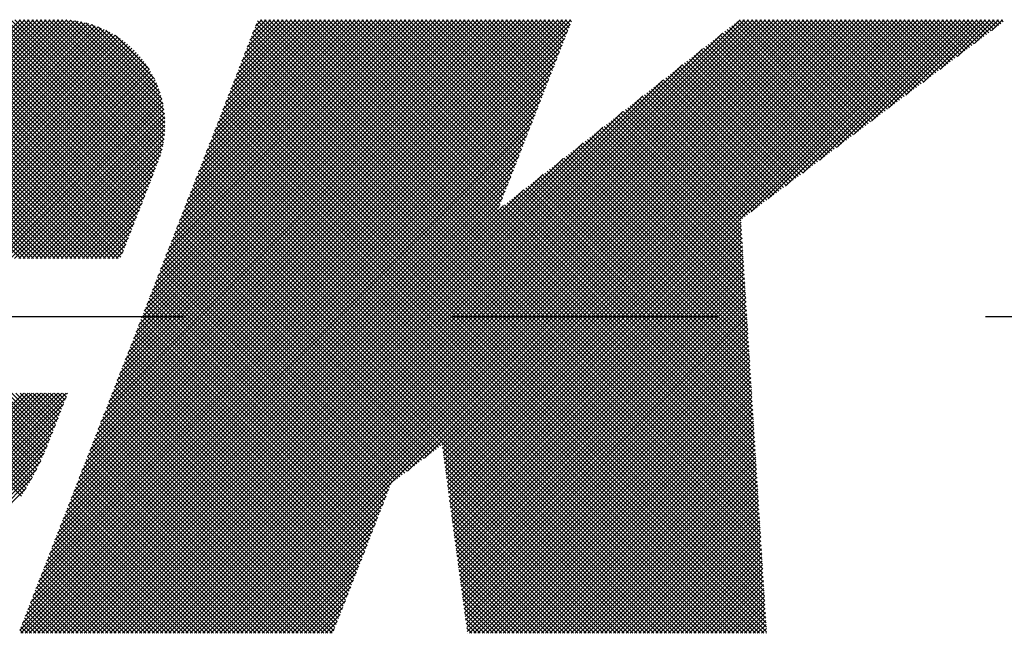
# Model space of a CAD drawing. Extents: x 2 to 107, y 1 to 70.
# Drawn here: x 32 to 34, y 56 to 57 of the extents above; entities that cross this region are included whole.
import ezdxf

# ---------------------------------------------------------------- set-up
doc = ezdxf.new("R2010")
doc.units = 0
doc.header["$LTSCALE"] = 3.2
doc.header["$MEASUREMENT"] = 0
doc.linetypes.add('CENTER2', pattern=[1.125, 0.75, -0.125, 0.125, -0.125])
doc.layers.get('0').update_dxf_attribs({"linetype": 'CONTINUOUS'})
doc.layers.add('001-OBJECT-WHITE', color=7, linetype='CONTINUOUS')

# ---------------------------------------------------------------- blocks, each defined once
blk = doc.blocks.new('*X5')
at = {"color": 0}
for p, q in [((-4.12108, 1.51456), (-4.02136, 1.61428)), ((-4.02126, 1.51456), (-4.12098, 1.61428)), ((-4.11931, 1.51456), (-4.01959, 1.61428)), ((-4.01949, 1.51456), (-4.11921, 1.61428)), ((-4.11754, 1.51456), (-4.01782, 1.61428)), ((-4.01772, 1.51456), (-4.11744, 1.61428)), ((-4.11578, 1.51456), (-4.01605, 1.61428)), ((-4.01595, 1.51456), (-4.11567, 1.61428)), ((-4.11401, 1.51456), (-4.01429, 1.61428)), ((-4.01418, 1.51456), (-4.11391, 1.61428)), ((-4.11224, 1.51456), (-4.01252, 1.61428)), ((-4.01242, 1.51456), (-4.11214, 1.61428)), ((-4.11047, 1.51456), (-4.01075, 1.61428)), ((-4.01065, 1.51456), (-4.11037, 1.61428)), ((-4.1087, 1.51456), (-4.00898, 1.61428)), ((-4.00888, 1.51456), (-4.1086, 1.61428)), ((-4.10694, 1.51456), (-4.00722, 1.61428)), ((-4.00711, 1.51456), (-4.10684, 1.61428)), ((-4.10517, 1.51456), (-4.00545, 1.61428)), ((-4.00535, 1.51456), (-4.10507, 1.61428)), ((-4.1034, 1.51456), (-4.0037, 1.61427)), ((-4.00358, 1.51456), (-4.1033, 1.61428)), ((-4.10163, 1.51456), (-4.00201, 1.61419)), ((-4.00181, 1.51456), (-4.10153, 1.61428)), ((-4.09987, 1.51456), (-4.00037, 1.61405)), ((-4.00004, 1.51456), (-4.09976, 1.61428)), ((-4.0981, 1.51456), (-3.9988, 1.61386)), ((-3.99827, 1.51456), (-4.098, 1.61428)), ((-4.09633, 1.51456), (-3.99727, 1.61362)), ((-3.99651, 1.51456), (-4.09623, 1.61428)), ((-4.09456, 1.51456), (-3.99579, 1.61333)), ((-3.99474, 1.51456), (-4.09446, 1.61428)), ((-4.09279, 1.51456), (-3.99435, 1.613)), ((-3.99297, 1.51456), (-4.09269, 1.61428)), ((-4.09103, 1.51456), (-3.99296, 1.61263)), ((-3.9912, 1.51456), (-4.09093, 1.61428)), ((-4.08926, 1.51456), (-3.9916, 1.61223)), ((-3.98944, 1.51456), (-4.08916, 1.61428)), ((-3.98767, 1.51456), (-4.08739, 1.61428)), ((-3.9859, 1.51456), (-4.08562, 1.61428)), ((-3.98413, 1.51456), (-4.08385, 1.61428)), ((-3.98236, 1.51456), (-4.08209, 1.61428)), ((-3.9806, 1.51456), (-4.08032, 1.61428)), ((-3.97944, 1.51517), (-4.07855, 1.61428)), ((-3.97894, 1.51644), (-4.07678, 1.61428)), ((-3.97844, 1.51771), (-4.07502, 1.61428)), ((-3.97795, 1.51898), (-4.07325, 1.61428)), ((-3.97745, 1.52025), (-4.07148, 1.61428)), ((-3.97695, 1.52153), (-4.06971, 1.61428)), ((-3.97646, 1.5228), (-4.06794, 1.61428)), ((-3.97596, 1.52407), (-4.06618, 1.61428)), ((-3.97547, 1.52534), (-4.06441, 1.61428)), ((-3.97497, 1.52661), (-4.06264, 1.61428)), ((-3.97447, 1.52788), (-4.06087, 1.61428)), ((-3.97398, 1.52916), (-4.05911, 1.61428)), ((-3.97348, 1.53043), (-4.05734, 1.61428)), ((-3.97298, 1.5317), (-4.05557, 1.61428)), ((-3.97249, 1.53297), (-4.0538, 1.61428)), ((-3.97199, 1.53424), (-4.05203, 1.61428)), ((-3.9715, 1.53551), (-4.05027, 1.61428)), ((-3.971, 1.53678), (-4.0485, 1.61428)), ((-3.9705, 1.53806), (-4.04673, 1.61428)), ((-3.97001, 1.53933), (-4.04496, 1.61428)), ((-3.96951, 1.5406), (-4.0432, 1.61428)), ((-3.96901, 1.54187), (-4.04143, 1.61428)), ((-3.96852, 1.54314), (-4.03966, 1.61428)), ((-3.96802, 1.54441), (-4.03789, 1.61428)), ((-3.96753, 1.54569), (-4.03612, 1.61428)), ((-3.96703, 1.54696), (-4.03436, 1.61428)), ((-3.96653, 1.54823), (-4.03259, 1.61428)), ((-3.96604, 1.5495), (-4.03082, 1.61428)), ((-3.96554, 1.55077), (-4.02905, 1.61428)), ((-3.96505, 1.55204), (-4.02729, 1.61428)), ((-3.96455, 1.55331), (-4.02552, 1.61428)), ((-3.96405, 1.55459), (-4.02375, 1.61428)), ((-3.96357, 1.55588), (-4.02198, 1.61428)), ((-3.96313, 1.5572), (-4.02021, 1.61428)), ((-3.96272, 1.55856), (-4.01845, 1.61428)), ((-3.96235, 1.55995), (-4.01668, 1.61428)), ((-3.96202, 1.56139), (-4.01491, 1.61428)), ((-3.96173, 1.56287), (-4.01314, 1.61428)), ((-3.96149, 1.5644), (-4.01138, 1.61428)), ((-3.9613, 1.56597), (-4.00961, 1.61428)), ((-3.96116, 1.5676), (-4.00784, 1.61428)), ((-4.00704, 1.39702), (-3.79179, 1.61227)), ((-3.96108, 1.56929), (-4.00607, 1.61428)), ((-4.00591, 1.39992), (-3.79155, 1.61428)), ((-4.00478, 1.40282), (-3.79332, 1.61428)), ((-3.96107, 1.57105), (-4.0043, 1.61428)), ((-4.00365, 1.40572), (-3.79508, 1.61428)), ((-4.00252, 1.40862), (-3.79685, 1.61428)), ((-3.96113, 1.57288), (-4.00247, 1.61422)), ((-4.00138, 1.41152), (-3.79862, 1.61428)), ((-3.96128, 1.57479), (-4.00056, 1.61407)), ((-4.00025, 1.41442), (-3.80039, 1.61428)), ((-3.99912, 1.41732), (-3.80215, 1.61428)), ((-3.96152, 1.57681), (-3.99854, 1.61382)), ((-3.99799, 1.42022), (-3.80392, 1.61428)), ((-3.99686, 1.42312), (-3.80569, 1.61428)), ((-3.96189, 1.57894), (-3.99641, 1.61346)), ((-3.99573, 1.42601), (-3.80746, 1.61428)), ((-3.9946, 1.42891), (-3.80923, 1.61428)), ((-3.9624, 1.58122), (-3.99413, 1.61295)), ((-3.99346, 1.43181), (-3.81099, 1.61428)), ((-3.99233, 1.43471), (-3.81276, 1.61428)), ((-3.9631, 1.58369), (-3.99166, 1.61225)), ((-3.9912, 1.43761), (-3.81453, 1.61428)), ((-3.99007, 1.44051), (-3.8163, 1.61428)), ((-3.98894, 1.44341), (-3.81806, 1.61428)), ((-3.98781, 1.44631), (-3.81983, 1.61428)), ((-3.98668, 1.44921), (-3.8216, 1.61428)), ((-3.98554, 1.45211), (-3.82337, 1.61428)), ((-3.98441, 1.45501), (-3.82514, 1.61428)), ((-3.98328, 1.4579), (-3.8269, 1.61428)), ((-3.98215, 1.4608), (-3.82867, 1.61428)), ((-3.98102, 1.4637), (-3.83044, 1.61428)), ((-3.97989, 1.4666), (-3.83221, 1.61428)), ((-3.97876, 1.4695), (-3.83397, 1.61428)), ((-3.97763, 1.4724), (-3.83574, 1.61428)), ((-3.97709, 1.35803), (-3.72084, 1.61428)), ((-3.97649, 1.4753), (-3.83751, 1.61428)), ((-3.97536, 1.4782), (-3.83928, 1.61428)), ((-3.97532, 1.35803), (-3.71907, 1.61428)), ((-3.97423, 1.4811), (-3.84105, 1.61428)), ((-3.97355, 1.35803), (-3.7173, 1.61428)), ((-3.9731, 1.484), (-3.84281, 1.61428)), ((-3.97197, 1.4869), (-3.84458, 1.61428)), ((-3.97178, 1.35803), (-3.71553, 1.61428)), ((-3.97084, 1.4898), (-3.84635, 1.61428)), ((-3.97002, 1.35803), (-3.71377, 1.61428)), ((-3.96971, 1.49269), (-3.84812, 1.61428)), ((-3.96857, 1.49559), (-3.84988, 1.61428)), ((-3.96825, 1.35803), (-3.712, 1.61428)), ((-3.96744, 1.49849), (-3.85165, 1.61428)), ((-3.96648, 1.35803), (-3.71023, 1.61428)), ((-3.96631, 1.50139), (-3.85342, 1.61428)), ((-3.96518, 1.50429), (-3.85519, 1.61428)), ((-3.96471, 1.35803), (-3.70846, 1.61428)), ((-3.96405, 1.50719), (-3.85696, 1.61428)), ((-3.96294, 1.35803), (-3.70669, 1.61428)), ((-3.96292, 1.51009), (-3.85872, 1.61428)), ((-3.96179, 1.51299), (-3.86049, 1.61428)), ((-3.96118, 1.35803), (-3.70493, 1.61428)), ((-3.96065, 1.51589), (-3.86226, 1.61428)), ((-3.95952, 1.51879), (-3.86403, 1.61428)), ((-3.95941, 1.35803), (-3.70316, 1.61428)), ((-3.95839, 1.52169), (-3.86579, 1.61428)), ((-3.95764, 1.35803), (-3.70139, 1.61428)), ((-3.95726, 1.52458), (-3.86756, 1.61428)), ((-3.95613, 1.52748), (-3.86933, 1.61428)), ((-3.95587, 1.35803), (-3.69962, 1.61428)), ((-3.955, 1.53038), (-3.8711, 1.61428)), ((-3.95411, 1.35803), (-3.69786, 1.61428)), ((-3.95387, 1.53328), (-3.87286, 1.61428)), ((-3.95273, 1.53618), (-3.87463, 1.61428)), ((-3.95234, 1.35803), (-3.69609, 1.61428)), ((-3.9516, 1.53908), (-3.8764, 1.61428)), ((-3.95057, 1.35803), (-3.69432, 1.61428)), ((-3.95047, 1.54198), (-3.87817, 1.61428)), ((-3.94934, 1.54488), (-3.87994, 1.61428)), ((-3.9488, 1.35803), (-3.69255, 1.61428)), ((-3.94821, 1.54778), (-3.8817, 1.61428)), ((-3.94708, 1.55068), (-3.88347, 1.61428)), ((-3.94703, 1.35803), (-3.69078, 1.61428)), ((-3.94595, 1.55358), (-3.88524, 1.61428)), ((-3.94527, 1.35803), (-3.68902, 1.61428)), ((-3.94482, 1.55648), (-3.88701, 1.61428)), ((-3.94368, 1.55937), (-3.88877, 1.61428)), ((-3.9435, 1.35803), (-3.68725, 1.61428)), ((-3.94255, 1.56227), (-3.89054, 1.61428)), ((-3.94173, 1.35803), (-3.68548, 1.61428)), ((-3.94142, 1.56517), (-3.89231, 1.61428)), ((-3.94029, 1.56807), (-3.89408, 1.61428)), ((-3.93996, 1.35803), (-3.68371, 1.61428)), ((-3.93916, 1.57097), (-3.89585, 1.61428)), ((-3.9382, 1.35803), (-3.68195, 1.61428)), ((-3.93803, 1.57387), (-3.89761, 1.61428)), ((-3.9369, 1.57677), (-3.89938, 1.61428)), ((-3.93643, 1.35803), (-3.68018, 1.61428)), ((-3.93576, 1.57967), (-3.90115, 1.61428)), ((-3.93466, 1.35803), (-3.67841, 1.61428)), ((-3.93463, 1.58257), (-3.90292, 1.61428)), ((-3.9335, 1.58547), (-3.90468, 1.61428)), ((-3.93289, 1.35803), (-3.67664, 1.61428)), ((-3.93237, 1.58837), (-3.90645, 1.61428)), ((-3.93124, 1.59127), (-3.90822, 1.61428)), ((-3.93113, 1.35803), (-3.67488, 1.61428)), ((-3.93011, 1.59416), (-3.90999, 1.61428)), ((-3.92936, 1.35803), (-3.67311, 1.61428)), ((-3.92898, 1.59706), (-3.91176, 1.61428)), ((-3.92784, 1.59996), (-3.91352, 1.61428)), ((-3.92671, 1.60286), (-3.91529, 1.61428)), ((-3.92558, 1.60576), (-3.91706, 1.61428)), ((-3.92445, 1.60866), (-3.91883, 1.61428)), ((-3.92332, 1.61156), (-3.92059, 1.61428)), ((-3.71251, 1.40203), (-3.92296, 1.61249)), ((-3.71262, 1.40392), (-3.92246, 1.61376)), ((-3.71274, 1.40581), (-3.92122, 1.61428)), ((-3.71286, 1.40769), (-3.91945, 1.61428)), ((-3.71298, 1.40958), (-3.91768, 1.61428)), ((-3.7131, 1.41146), (-3.91592, 1.61428)), ((-3.71321, 1.41335), (-3.91415, 1.61428)), ((-3.71333, 1.41523), (-3.91238, 1.61428)), ((-3.71345, 1.41712), (-3.91061, 1.61428)), ((-3.71357, 1.41901), (-3.90885, 1.61428)), ((-3.71368, 1.42089), (-3.90708, 1.61428)), ((-3.7138, 1.42278), (-3.90531, 1.61428)), ((-3.71392, 1.42466), (-3.90354, 1.61428)), ((-3.71404, 1.42655), (-3.90177, 1.61428)), ((-3.8216, 1.53588), (-3.90001, 1.61428)), ((-3.82111, 1.53715), (-3.89824, 1.61428)), ((-3.82061, 1.53842), (-3.89647, 1.61428)), ((-3.82011, 1.53969), (-3.8947, 1.61428)), ((-3.81962, 1.54097), (-3.89294, 1.61428)), ((-3.81912, 1.54224), (-3.89117, 1.61428)), ((-3.81863, 1.54351), (-3.8894, 1.61428)), ((-3.81813, 1.54478), (-3.88763, 1.61428)), ((-3.81763, 1.54605), (-3.88586, 1.61428)), ((-3.81714, 1.54732), (-3.8841, 1.61428)), ((-3.81664, 1.5486), (-3.88233, 1.61428)), ((-3.81614, 1.54987), (-3.88056, 1.61428)), ((-3.81565, 1.55114), (-3.87879, 1.61428)), ((-3.81515, 1.55241), (-3.87703, 1.61428)), ((-3.81466, 1.55368), (-3.87526, 1.61428)), ((-3.81416, 1.55495), (-3.87349, 1.61428)), ((-3.81366, 1.55622), (-3.87172, 1.61428)), ((-3.81317, 1.5575), (-3.86995, 1.61428)), ((-3.81267, 1.55877), (-3.86819, 1.61428)), ((-3.81217, 1.56004), (-3.86642, 1.61428)), ((-3.81168, 1.56131), (-3.86465, 1.61428)), ((-3.81118, 1.56258), (-3.86288, 1.61428)), ((-3.81069, 1.56385), (-3.86112, 1.61428)), ((-3.85983, 1.4258), (-3.67134, 1.61428)), ((-3.81019, 1.56513), (-3.85935, 1.61428)), ((-3.80969, 1.5664), (-3.85758, 1.61428)), ((-3.8092, 1.56767), (-3.85581, 1.61428)), ((-3.8087, 1.56894), (-3.85404, 1.61428)), ((-3.85265, 1.43121), (-3.66957, 1.61428)), ((-3.8082, 1.57021), (-3.85228, 1.61428)), ((-3.80771, 1.57148), (-3.85051, 1.61428)), ((-3.80721, 1.57275), (-3.84874, 1.61428)), ((-3.80672, 1.57403), (-3.84697, 1.61428)), ((-3.84547, 1.43662), (-3.6678, 1.61428)), ((-3.80622, 1.5753), (-3.84521, 1.61428)), ((-3.84512, 1.4352), (-3.66604, 1.61428)), ((-3.84491, 1.43364), (-3.66427, 1.61428)), ((-3.8447, 1.43208), (-3.6625, 1.61428)), ((-3.84449, 1.43052), (-3.66073, 1.61428)), ((-3.84428, 1.42896), (-3.65897, 1.61428)), ((-3.84408, 1.42741), (-3.6572, 1.61428)), ((-3.84387, 1.42585), (-3.65543, 1.61428)), ((-3.84366, 1.42429), (-3.65366, 1.61428)), ((-3.84345, 1.42273), (-3.65189, 1.61428)), ((-3.80572, 1.57657), (-3.84344, 1.61428)), ((-3.84324, 1.42117), (-3.65013, 1.61428)), ((-3.84303, 1.41961), (-3.64836, 1.61428)), ((-3.84282, 1.41806), (-3.64659, 1.61428)), ((-3.84261, 1.4165), (-3.64482, 1.61428)), ((-3.8424, 1.41494), (-3.64306, 1.61428)), ((-3.84219, 1.41338), (-3.64129, 1.61428)), ((-3.84198, 1.41182), (-3.63952, 1.61428)), ((-3.84177, 1.41026), (-3.63775, 1.61428)), ((-3.80523, 1.57784), (-3.84167, 1.61428)), ((-3.80473, 1.57911), (-3.8399, 1.61428)), ((-3.80424, 1.58038), (-3.83813, 1.61428)), ((-3.80374, 1.58166), (-3.83637, 1.61428)), ((-3.80324, 1.58293), (-3.8346, 1.61428)), ((-3.80275, 1.5842), (-3.83283, 1.61428)), ((-3.80225, 1.58547), (-3.83106, 1.61428)), ((-3.80175, 1.58674), (-3.8293, 1.61428)), ((-3.80126, 1.58801), (-3.82753, 1.61428)), ((-3.80076, 1.58929), (-3.82576, 1.61428)), ((-3.80027, 1.59056), (-3.82399, 1.61428)), ((-3.79977, 1.59183), (-3.82222, 1.61428)), ((-3.79927, 1.5931), (-3.82046, 1.61428)), ((-3.79878, 1.59437), (-3.81869, 1.61428)), ((-3.79828, 1.59564), (-3.81692, 1.61428)), ((-3.79778, 1.59691), (-3.81515, 1.61428)), ((-3.79729, 1.59819), (-3.81339, 1.61428)), ((-3.79679, 1.59946), (-3.81162, 1.61428)), ((-3.7963, 1.60073), (-3.80985, 1.61428)), ((-3.7958, 1.602), (-3.80808, 1.61428)), ((-3.7953, 1.60327), (-3.80631, 1.61428)), ((-3.79481, 1.60454), (-3.80455, 1.61428)), ((-3.79431, 1.60582), (-3.80278, 1.61428)), ((-3.79381, 1.60709), (-3.80101, 1.61428)), ((-3.79332, 1.60836), (-3.79924, 1.61428)), ((-3.79282, 1.60963), (-3.79748, 1.61428)), ((-3.79233, 1.6109), (-3.79571, 1.61428)), ((-3.79183, 1.61217), (-3.79394, 1.61428)), ((-3.79133, 1.61344), (-3.79217, 1.61428)), ((-3.67547, 1.56475), (-3.72327, 1.61256)), ((-3.67446, 1.56551), (-3.72228, 1.61333)), ((-3.67345, 1.56627), (-3.72129, 1.61411)), ((-3.67244, 1.56703), (-3.71969, 1.61428)), ((-3.67144, 1.56779), (-3.71793, 1.61428)), ((-3.71626, 1.53401), (-3.63598, 1.61428)), ((-3.67043, 1.56855), (-3.71616, 1.61428)), ((-3.66942, 1.56931), (-3.71439, 1.61428)), ((-3.66841, 1.57007), (-3.71262, 1.61428)), ((-3.6674, 1.57083), (-3.71086, 1.61428)), ((-3.6664, 1.57159), (-3.70909, 1.61428)), ((-3.70908, 1.53942), (-3.63422, 1.61428)), ((-3.66539, 1.57235), (-3.70732, 1.61428)), ((-3.66438, 1.57311), (-3.70555, 1.61428)), ((-3.66337, 1.57387), (-3.70378, 1.61428)), ((-3.66236, 1.57463), (-3.70202, 1.61428)), ((-3.7019, 1.54483), (-3.63245, 1.61428)), ((-3.66136, 1.57539), (-3.70025, 1.61428)), ((-3.66035, 1.57615), (-3.69848, 1.61428)), ((-3.65934, 1.57691), (-3.69671, 1.61428)), ((-3.65833, 1.57767), (-3.69495, 1.61428)), ((-3.69472, 1.55024), (-3.63068, 1.61428)), ((-3.65732, 1.57843), (-3.69318, 1.61428)), ((-3.65632, 1.57919), (-3.69141, 1.61428)), ((-3.65531, 1.57995), (-3.68964, 1.61428)), ((-3.6543, 1.58071), (-3.68787, 1.61428)), ((-3.68755, 1.55565), (-3.62891, 1.61428)), ((-3.65329, 1.58147), (-3.68611, 1.61428)), ((-3.65228, 1.58223), (-3.68434, 1.61428)), ((-3.65128, 1.58299), (-3.68257, 1.61428)), ((-3.65027, 1.58375), (-3.6808, 1.61428)), ((-3.68037, 1.56106), (-3.62715, 1.61428)), ((-3.64926, 1.58451), (-3.67904, 1.61428)), ((-3.64825, 1.58527), (-3.67727, 1.61428)), ((-3.64724, 1.58603), (-3.6755, 1.61428)), ((-3.64624, 1.58679), (-3.67373, 1.61428)), ((-3.67319, 1.56647), (-3.62538, 1.61428)), ((-3.64523, 1.58755), (-3.67196, 1.61428)), ((-3.64422, 1.58831), (-3.6702, 1.61428)), ((-3.64321, 1.58907), (-3.66843, 1.61428)), ((-3.6422, 1.58983), (-3.66666, 1.61428)), ((-3.66601, 1.57188), (-3.62361, 1.61428)), ((-3.6412, 1.59059), (-3.66489, 1.61428)), ((-3.64019, 1.59135), (-3.66313, 1.61428)), ((-3.63918, 1.59211), (-3.66136, 1.61428)), ((-3.63817, 1.59287), (-3.65959, 1.61428)), ((-3.65883, 1.57729), (-3.62184, 1.61428)), ((-3.63716, 1.59363), (-3.65782, 1.61428)), ((-3.63616, 1.59439), (-3.65605, 1.61428)), ((-3.63515, 1.59514), (-3.65429, 1.61428)), ((-3.63414, 1.5959), (-3.65252, 1.61428)), ((-3.65165, 1.5827), (-3.62007, 1.61428)), ((-3.63313, 1.59666), (-3.65075, 1.61428)), ((-3.63212, 1.59742), (-3.64898, 1.61428)), ((-3.63112, 1.59818), (-3.64722, 1.61428)), ((-3.63011, 1.59894), (-3.64545, 1.61428)), ((-3.64448, 1.58811), (-3.61831, 1.61428)), ((-3.6291, 1.5997), (-3.64368, 1.61428)), ((-3.62809, 1.60046), (-3.64191, 1.61428)), ((-3.62708, 1.60122), (-3.64014, 1.61428)), ((-3.62608, 1.60198), (-3.63838, 1.61428)), ((-3.6373, 1.59352), (-3.61654, 1.61428)), ((-3.62507, 1.60274), (-3.63661, 1.61428)), ((-3.62406, 1.6035), (-3.63484, 1.61428)), ((-3.62305, 1.60426), (-3.63307, 1.61428)), ((-3.62204, 1.60502), (-3.63131, 1.61428)), ((-3.63012, 1.59893), (-3.61477, 1.61428)), ((-3.62104, 1.60578), (-3.62954, 1.61428)), ((-3.62003, 1.60654), (-3.62777, 1.61428)), ((-3.61902, 1.6073), (-3.626, 1.61428)), ((-3.61801, 1.60806), (-3.62423, 1.61428)), ((-3.62294, 1.60435), (-3.613, 1.61428)), ((-3.617, 1.60882), (-3.62247, 1.61428)), ((-3.616, 1.60958), (-3.6207, 1.61428)), ((-3.61499, 1.61034), (-3.61893, 1.61428)), ((-3.61398, 1.6111), (-3.61716, 1.61428)), ((-3.61576, 1.60976), (-3.61124, 1.61428)), ((-3.61297, 1.61186), (-3.6154, 1.61428)), ((-3.61196, 1.61262), (-3.61363, 1.61428)), ((-3.61096, 1.61338), (-3.61186, 1.61428)), ((-4.08749, 1.51456), (-3.99027, 1.61178)), ((-4.08572, 1.51456), (-3.98898, 1.6113)), ((-4.08396, 1.51456), (-3.98773, 1.61079)), ((-4.08219, 1.51456), (-3.9865, 1.61025)), ((-4.08042, 1.51456), (-3.98531, 1.60967)), ((-4.07865, 1.51456), (-3.98414, 1.60907)), ((-4.07688, 1.51456), (-3.98301, 1.60844)), ((-4.00817, 1.39412), (-3.79292, 1.60937)), ((-3.96407, 1.58642), (-3.98893, 1.61128)), ((-3.96544, 1.58956), (-3.98579, 1.60991)), ((-3.97885, 1.35803), (-3.72827, 1.60862)), ((-3.71215, 1.39638), (-3.92445, 1.60867)), ((-3.71227, 1.39826), (-3.92395, 1.60994)), ((-3.71239, 1.40015), (-3.92345, 1.61121)), ((-3.68051, 1.56096), (-3.72821, 1.60866)), ((-3.6795, 1.56172), (-3.72723, 1.60944)), ((-3.67849, 1.56247), (-3.72624, 1.61022)), ((-3.67748, 1.56323), (-3.72525, 1.611)), ((-3.67648, 1.56399), (-3.72426, 1.61178)), ((-4.07512, 1.51456), (-3.9819, 1.60778)), ((-4.07335, 1.51456), (-3.98082, 1.60709)), ((-4.07158, 1.51456), (-3.97977, 1.60638)), ((-4.06981, 1.51456), (-3.97874, 1.60564)), ((-4.06805, 1.51456), (-3.97774, 1.60487)), ((-4.06628, 1.51456), (-3.97676, 1.60408)), ((-4.0093, 1.39122), (-3.79405, 1.60647)), ((-3.96758, 1.59347), (-3.98188, 1.60777)), ((-3.7118, 1.39072), (-3.92593, 1.60486)), ((-3.71192, 1.39261), (-3.92544, 1.60613)), ((-3.71203, 1.39449), (-3.92494, 1.6074)), ((-3.68656, 1.5564), (-3.73415, 1.60399)), ((-3.68555, 1.55716), (-3.73316, 1.60477)), ((-3.68454, 1.55792), (-3.73217, 1.60555)), ((-3.68353, 1.55868), (-3.73118, 1.60633)), ((-3.68252, 1.55944), (-3.73019, 1.6071)), ((-3.68152, 1.5602), (-3.7292, 1.60788)), ((-4.06451, 1.51456), (-3.97581, 1.60326)), ((-4.06274, 1.51456), (-3.97489, 1.60242)), ((-4.06097, 1.51456), (-3.97399, 1.60155)), ((-4.05921, 1.51456), (-3.97311, 1.60065)), ((-4.05744, 1.51456), (-3.97227, 1.59974)), ((-4.01157, 1.38543), (-3.79632, 1.60068)), ((-4.01043, 1.38833), (-3.79518, 1.60358)), ((-3.98062, 1.35803), (-3.73658, 1.60207)), ((-3.71133, 1.38318), (-3.92792, 1.59977)), ((-3.71145, 1.38506), (-3.92742, 1.60104)), ((-3.71156, 1.38695), (-3.92693, 1.60231)), ((-3.71168, 1.38884), (-3.92643, 1.60359)), ((-3.6916, 1.5526), (-3.73909, 1.6001)), ((-3.69059, 1.55336), (-3.73811, 1.60087)), ((-3.68958, 1.55412), (-3.73712, 1.60165)), ((-3.68857, 1.55488), (-3.73613, 1.60243)), ((-3.68756, 1.55564), (-3.73514, 1.60321)), ((-4.05567, 1.51456), (-3.97144, 1.59879)), ((-4.0539, 1.51456), (-3.97064, 1.59782)), ((-4.05214, 1.51456), (-3.96987, 1.59683)), ((-4.05037, 1.51456), (-3.96913, 1.5958)), ((-4.0127, 1.38253), (-3.79745, 1.59778)), ((-3.71097, 1.37752), (-3.92941, 1.59596)), ((-3.71109, 1.37941), (-3.92891, 1.59723)), ((-3.71121, 1.38129), (-3.92842, 1.5985)), ((-3.69664, 1.5488), (-3.74404, 1.5962)), ((-3.69563, 1.54956), (-3.74305, 1.59698)), ((-3.69462, 1.55032), (-3.74206, 1.59776)), ((-3.69361, 1.55108), (-3.74107, 1.59854)), ((-3.6926, 1.55184), (-3.74008, 1.59932)), ((-4.0486, 1.51456), (-3.96841, 1.59476)), ((-4.04683, 1.51456), (-3.96771, 1.59368)), ((-4.04506, 1.51456), (-3.96705, 1.59258)), ((-4.0433, 1.51456), (-3.96641, 1.59145)), ((-4.01496, 1.37673), (-3.79971, 1.59198)), ((-4.01383, 1.37963), (-3.79858, 1.59488)), ((-3.98239, 1.35803), (-3.74489, 1.59553)), ((-3.71062, 1.37186), (-3.9309, 1.59214)), ((-3.71074, 1.37375), (-3.9304, 1.59341)), ((-3.71086, 1.37564), (-3.9299, 1.59468)), ((-3.70268, 1.54424), (-3.74997, 1.59153)), ((-3.70168, 1.545), (-3.74898, 1.59231)), ((-3.70067, 1.54576), (-3.748, 1.59309)), ((-3.69966, 1.54652), (-3.74701, 1.59387)), ((-3.69865, 1.54728), (-3.74602, 1.59465)), ((-3.69764, 1.54804), (-3.74503, 1.59542)), ((-4.04153, 1.51456), (-3.9658, 1.59029)), ((-4.03976, 1.51456), (-3.96522, 1.5891)), ((-4.03799, 1.51456), (-3.96467, 1.58789)), ((-4.01609, 1.37383), (-3.80084, 1.58908)), ((-3.98416, 1.35803), (-3.7532, 1.58899)), ((-3.71027, 1.36621), (-3.93239, 1.58833)), ((-3.71038, 1.36809), (-3.93189, 1.5896)), ((-3.7105, 1.36998), (-3.93139, 1.59087)), ((-3.70772, 1.54044), (-3.75492, 1.58764)), ((-3.70672, 1.5412), (-3.75393, 1.58842)), ((-3.70571, 1.54196), (-3.75294, 1.58919)), ((-3.7047, 1.54272), (-3.75195, 1.58997)), ((-3.70369, 1.54348), (-3.75096, 1.59075)), ((-4.03623, 1.51456), (-3.96415, 1.58664)), ((-4.03446, 1.51456), (-3.96367, 1.58535)), ((-4.03269, 1.51456), (-3.96322, 1.58404)), ((-4.01835, 1.36803), (-3.8031, 1.58328)), ((-4.01722, 1.37093), (-3.80197, 1.58618)), ((-3.7098, 1.35867), (-3.93437, 1.58324)), ((-3.70991, 1.36055), (-3.93387, 1.58451)), ((-3.71003, 1.36244), (-3.93338, 1.58578)), ((-3.71015, 1.36432), (-3.93288, 1.58706)), ((-3.71276, 1.53664), (-3.75986, 1.58374)), ((-3.71176, 1.5374), (-3.75888, 1.58452)), ((-3.71075, 1.53816), (-3.75789, 1.5853)), ((-3.70974, 1.53892), (-3.7569, 1.58608)), ((-3.70873, 1.53968), (-3.75591, 1.58686)), ((-4.03092, 1.51456), (-3.9628, 1.58269)), ((-4.02915, 1.51456), (-3.96242, 1.5813)), ((-4.02739, 1.51456), (-3.96208, 1.57987)), ((-4.01949, 1.36513), (-3.80424, 1.58038)), ((-3.98593, 1.35803), (-3.76152, 1.58244)), ((-3.71447, 1.35803), (-3.93586, 1.57943)), ((-3.7127, 1.35803), (-3.93536, 1.5807)), ((-3.71093, 1.35803), (-3.93487, 1.58197)), ((-3.7178, 1.53284), (-3.76481, 1.57985)), ((-3.7168, 1.5336), (-3.76382, 1.58063)), ((-3.71579, 1.53436), (-3.76283, 1.58141)), ((-3.71478, 1.53512), (-3.76184, 1.58219)), ((-3.71377, 1.53588), (-3.76085, 1.58296)), ((-4.02562, 1.51456), (-3.96179, 1.5784)), ((-4.02385, 1.51456), (-3.96154, 1.57688)), ((-4.02208, 1.51456), (-3.96133, 1.57531)), ((-4.02062, 1.36223), (-3.80537, 1.57748)), ((-3.98769, 1.35803), (-3.76983, 1.5759)), ((-3.71977, 1.35803), (-3.93735, 1.57561)), ((-3.718, 1.35803), (-3.93685, 1.57688)), ((-3.71623, 1.35803), (-3.93636, 1.57815)), ((-3.72017, 1.5246), (-3.77074, 1.57518)), ((-3.72028, 1.52649), (-3.76976, 1.57596)), ((-3.7204, 1.52837), (-3.76877, 1.57674)), ((-3.72052, 1.53026), (-3.76778, 1.57751)), ((-3.71982, 1.53132), (-3.76679, 1.57829)), ((-3.71881, 1.53208), (-3.7658, 1.57907)), ((-4.02175, 1.35933), (-3.8065, 1.57458)), ((-4.02128, 1.35803), (-3.80763, 1.57168)), ((-4.02032, 1.51456), (-3.96118, 1.57369)), ((-4.01855, 1.51456), (-3.96109, 1.57202)), ((-3.72507, 1.35803), (-3.93884, 1.5718)), ((-3.72331, 1.35803), (-3.93834, 1.57307)), ((-3.72154, 1.35803), (-3.93784, 1.57434)), ((-3.71958, 1.51517), (-3.77569, 1.57128)), ((-3.71969, 1.51706), (-3.7747, 1.57206)), ((-3.71981, 1.51894), (-3.77371, 1.57284)), ((-3.71993, 1.52083), (-3.77272, 1.57362)), ((-3.72005, 1.52271), (-3.77173, 1.5744)), ((-4.01951, 1.35803), (-3.80876, 1.56879)), ((-4.01678, 1.51456), (-3.96107, 1.57028)), ((-4.01501, 1.51456), (-3.96111, 1.56846)), ((-3.98946, 1.35803), (-3.77814, 1.56936)), ((-3.73038, 1.35803), (-3.94033, 1.56798)), ((-3.72861, 1.35803), (-3.93983, 1.56925)), ((-3.72684, 1.35803), (-3.93933, 1.57052)), ((-3.71899, 1.50574), (-3.78064, 1.56739)), ((-3.71911, 1.50763), (-3.77965, 1.56817)), ((-3.71922, 1.50951), (-3.77866, 1.56895)), ((-3.71934, 1.5114), (-3.77767, 1.56973)), ((-3.71946, 1.51329), (-3.77668, 1.57051)), ((-4.01775, 1.35803), (-3.80989, 1.56589)), ((-4.01598, 1.35803), (-3.81102, 1.56299)), ((-4.01325, 1.51456), (-3.96124, 1.56657)), ((-4.01148, 1.51456), (-3.96147, 1.56457)), ((-3.99123, 1.35803), (-3.78645, 1.56281)), ((-3.73745, 1.35803), (-3.94231, 1.5629)), ((-3.73568, 1.35803), (-3.94181, 1.56417)), ((-3.73391, 1.35803), (-3.94132, 1.56544)), ((-3.73214, 1.35803), (-3.94082, 1.56671)), ((-3.71828, 1.49443), (-3.78657, 1.56272)), ((-3.7184, 1.49632), (-3.78558, 1.5635)), ((-3.71852, 1.4982), (-3.78459, 1.56428)), ((-3.71863, 1.50009), (-3.7836, 1.56505)), ((-3.71875, 1.50197), (-3.78261, 1.56583)), ((-3.71887, 1.50386), (-3.78162, 1.56661)), ((-4.01421, 1.35803), (-3.81216, 1.56009)), ((-4.00971, 1.51456), (-3.96181, 1.56247)), ((-4.00794, 1.51456), (-3.96229, 1.56022)), ((-3.74275, 1.35803), (-3.9438, 1.55908)), ((-3.74098, 1.35803), (-3.9433, 1.56035)), ((-3.73922, 1.35803), (-3.94281, 1.56162)), ((-3.71769, 1.485), (-3.79151, 1.55883)), ((-3.71781, 1.48689), (-3.79053, 1.5596)), ((-3.71793, 1.48877), (-3.78954, 1.56038)), ((-3.71804, 1.49066), (-3.78855, 1.56116)), ((-3.71816, 1.49254), (-3.78756, 1.56194)), ((-4.01244, 1.35803), (-3.81329, 1.55719)), ((-4.00617, 1.51456), (-3.96295, 1.55779)), ((-4.00441, 1.51456), (-3.96385, 1.55512)), ((-3.993, 1.35803), (-3.79476, 1.55627)), ((-3.74805, 1.35803), (-3.94529, 1.55527)), ((-3.74629, 1.35803), (-3.94479, 1.55654)), ((-3.74452, 1.35803), (-3.94429, 1.55781)), ((-3.7171, 1.47557), (-3.79646, 1.55493)), ((-3.71722, 1.47746), (-3.79547, 1.55571)), ((-3.71734, 1.47934), (-3.79448, 1.55649)), ((-3.71746, 1.48123), (-3.79349, 1.55727)), ((-3.71757, 1.48312), (-3.7925, 1.55805)), ((-4.01067, 1.35803), (-3.81442, 1.55429)), ((-4.00891, 1.35803), (-3.81555, 1.55139)), ((-4.00264, 1.51456), (-3.96497, 1.55223)), ((-3.75336, 1.35803), (-3.94678, 1.55145)), ((-3.75159, 1.35803), (-3.94628, 1.55272)), ((-3.74982, 1.35803), (-3.94578, 1.55399)), ((-3.71651, 1.46615), (-3.80141, 1.55104)), ((-3.71663, 1.46803), (-3.80042, 1.55182)), ((-3.71675, 1.46992), (-3.79943, 1.5526)), ((-3.71687, 1.4718), (-3.79844, 1.55337)), ((-3.71698, 1.47369), (-3.79745, 1.55415)), ((-4.00714, 1.35803), (-3.81668, 1.54849)), ((-4.00087, 1.51456), (-3.9661, 1.54933)), ((-3.9991, 1.51456), (-3.96724, 1.54643)), ((-3.99476, 1.35803), (-3.80307, 1.54972)), ((-3.76043, 1.35803), (-3.94876, 1.54637)), ((-3.75866, 1.35803), (-3.94826, 1.54764)), ((-3.75689, 1.35803), (-3.94777, 1.54891)), ((-3.75513, 1.35803), (-3.94727, 1.55018)), ((-3.71581, 1.45483), (-3.80734, 1.54637)), ((-3.71592, 1.45672), (-3.80635, 1.54714)), ((-3.71604, 1.4586), (-3.80536, 1.54792)), ((-3.71616, 1.46049), (-3.80437, 1.5487)), ((-3.71628, 1.46237), (-3.80338, 1.54948)), ((-3.7164, 1.46426), (-3.80239, 1.55026)), ((-4.00537, 1.35803), (-3.81781, 1.54559)), ((-4.0036, 1.35803), (-3.81894, 1.54269)), ((-3.99734, 1.51456), (-3.96837, 1.54353)), ((-3.99653, 1.35803), (-3.81138, 1.54318)), ((-3.76573, 1.35803), (-3.95025, 1.54255)), ((-3.76396, 1.35803), (-3.94975, 1.54382)), ((-3.7622, 1.35803), (-3.94926, 1.54509)), ((-3.71522, 1.4454), (-3.81229, 1.54247)), ((-3.71533, 1.44729), (-3.8113, 1.54325)), ((-3.71545, 1.44918), (-3.81031, 1.54403)), ((-3.71557, 1.45106), (-3.80932, 1.54481)), ((-3.71569, 1.45295), (-3.80833, 1.54559)), ((-4.00184, 1.35803), (-3.82008, 1.53979)), ((-3.99557, 1.51456), (-3.9695, 1.54063)), ((-3.84784, 1.43483), (-3.95174, 1.53874)), ((-3.84683, 1.43559), (-3.95124, 1.54001)), ((-3.84582, 1.43635), (-3.95075, 1.54128)), ((-3.71463, 1.43598), (-3.81723, 1.53858)), ((-3.71475, 1.43786), (-3.81624, 1.53936)), ((-3.71486, 1.43975), (-3.81525, 1.54014)), ((-3.71498, 1.44163), (-3.81426, 1.54092)), ((-3.7151, 1.44352), (-3.81327, 1.54169)), ((-4.00007, 1.35803), (-3.82121, 1.5369)), ((-3.9983, 1.35803), (-3.8197, 1.53664)), ((-3.9938, 1.51456), (-3.97063, 1.53773)), ((-3.99203, 1.51456), (-3.97176, 1.53483)), ((-3.85086, 1.43255), (-3.95323, 1.53492)), ((-3.84985, 1.43331), (-3.95273, 1.53619)), ((-3.84884, 1.43407), (-3.95223, 1.53746)), ((-3.71416, 1.42843), (-3.82119, 1.53546)), ((-3.71427, 1.43032), (-3.8202, 1.53624)), ((-3.71439, 1.4322), (-3.81921, 1.53702)), ((-3.71451, 1.43409), (-3.81822, 1.5378)), ((-3.99026, 1.51456), (-3.97289, 1.53193)), ((-3.85489, 1.42952), (-3.95521, 1.52984)), ((-3.85388, 1.43028), (-3.95472, 1.53111)), ((-3.85288, 1.43104), (-3.95422, 1.53238)), ((-3.85187, 1.4318), (-3.95372, 1.53365)), ((-3.84156, 1.4087), (-3.72049, 1.52978)), ((-3.9885, 1.51456), (-3.97402, 1.52903)), ((-3.98673, 1.51456), (-3.97516, 1.52614)), ((-3.85792, 1.42724), (-3.9567, 1.52602)), ((-3.85691, 1.428), (-3.9562, 1.52729)), ((-3.8559, 1.42876), (-3.95571, 1.52856)), ((-3.84135, 1.40715), (-3.72039, 1.52811)), ((-3.84114, 1.40559), (-3.72028, 1.52645)), ((-3.98496, 1.51456), (-3.97629, 1.52324)), ((-3.86094, 1.42496), (-3.95819, 1.52221)), ((-3.85993, 1.42572), (-3.95769, 1.52348)), ((-3.85892, 1.42648), (-3.9572, 1.52475)), ((-3.84094, 1.40403), (-3.72018, 1.52479)), ((-3.84073, 1.40247), (-3.72007, 1.52312)), ((-3.98319, 1.51456), (-3.97742, 1.52034)), ((-3.98143, 1.51456), (-3.97855, 1.51744)), ((-3.86396, 1.42268), (-3.95968, 1.51839)), ((-3.86296, 1.42344), (-3.95918, 1.51966)), ((-3.86195, 1.4242), (-3.95869, 1.52093)), ((-3.84052, 1.40091), (-3.71997, 1.52146)), ((-3.84031, 1.39935), (-3.71987, 1.5198)), ((-3.8401, 1.3978), (-3.71976, 1.51813)), ((-3.86676, 1.42017), (-3.96117, 1.51458)), ((-3.86598, 1.42116), (-3.96067, 1.51585)), ((-3.86497, 1.42192), (-3.96017, 1.51712)), ((-3.83989, 1.39624), (-3.71966, 1.51647)), ((-3.83968, 1.39468), (-3.71955, 1.5148)), ((-3.86874, 1.41508), (-3.96315, 1.50949)), ((-3.86825, 1.41635), (-3.96265, 1.51076)), ((-3.86775, 1.41763), (-3.96216, 1.51203)), ((-3.86725, 1.4189), (-3.96166, 1.51331)), ((-3.83947, 1.39312), (-3.71945, 1.51314)), ((-3.83926, 1.39156), (-3.71935, 1.51148)), ((-3.83905, 1.39), (-3.71924, 1.50981)), ((-3.87023, 1.41127), (-3.96464, 1.50568)), ((-3.86974, 1.41254), (-3.96414, 1.50695)), ((-3.86924, 1.41381), (-3.96365, 1.50822)), ((-3.83884, 1.38845), (-3.71914, 1.50815)), ((-3.83863, 1.38689), (-3.71903, 1.50649)), ((-3.87172, 1.40745), (-3.96613, 1.50186)), ((-3.87122, 1.40872), (-3.96563, 1.50313)), ((-3.87073, 1.41), (-3.96514, 1.5044)), ((-3.83842, 1.38533), (-3.71893, 1.50482)), ((-3.83821, 1.38377), (-3.71883, 1.50316)), ((-3.838, 1.38221), (-3.71872, 1.50149)), ((-3.87321, 1.40364), (-3.96762, 1.49805)), ((-3.87271, 1.40491), (-3.96712, 1.49932)), ((-3.87222, 1.40618), (-3.96662, 1.50059)), ((-3.83779, 1.38065), (-3.71862, 1.49983)), ((-3.83759, 1.37909), (-3.71851, 1.49817)), ((-3.87519, 1.39855), (-3.9696, 1.49296)), ((-3.8747, 1.39982), (-3.96911, 1.49423)), ((-3.8742, 1.4011), (-3.96861, 1.4955)), ((-3.87371, 1.40237), (-3.96811, 1.49677)), ((-3.83738, 1.37754), (-3.71841, 1.4965)), ((-3.83717, 1.37598), (-3.71831, 1.49484)), ((-3.83696, 1.37442), (-3.7182, 1.49317)), ((-3.87668, 1.39474), (-3.97109, 1.48915)), ((-3.87619, 1.39601), (-3.97059, 1.49042)), ((-3.87569, 1.39728), (-3.9701, 1.49169)), ((-3.83675, 1.37286), (-3.7181, 1.49151)), ((-3.83654, 1.3713), (-3.71799, 1.48985)), ((-3.87817, 1.39092), (-3.97258, 1.48533)), ((-3.87767, 1.39219), (-3.97208, 1.4866)), ((-3.87718, 1.39347), (-3.97159, 1.48787)), ((-3.83633, 1.36974), (-3.71789, 1.48818)), ((-3.83612, 1.36819), (-3.71779, 1.48652)), ((-3.83591, 1.36663), (-3.71768, 1.48486)), ((-3.87966, 1.38711), (-3.97407, 1.48152)), ((-3.87916, 1.38838), (-3.97357, 1.48279)), ((-3.87867, 1.38965), (-3.97308, 1.48406)), ((-3.8357, 1.36507), (-3.71758, 1.48319)), ((-3.83549, 1.36351), (-3.71747, 1.48153)), ((-3.88164, 1.38202), (-3.97605, 1.47643)), ((-3.88115, 1.38329), (-3.97556, 1.4777)), ((-3.88065, 1.38457), (-3.97506, 1.47897)), ((-3.88016, 1.38584), (-3.97456, 1.48024)), ((-3.83528, 1.36195), (-3.71737, 1.47986)), ((-3.83507, 1.36039), (-3.71727, 1.4782)), ((-3.83486, 1.35884), (-3.71716, 1.47654)), ((-3.88313, 1.37821), (-3.97754, 1.47262)), ((-3.88264, 1.37948), (-3.97704, 1.47389)), ((-3.88214, 1.38075), (-3.97655, 1.47516)), ((-3.8339, 1.35803), (-3.71706, 1.47487)), ((-3.83213, 1.35803), (-3.71695, 1.47321)), ((-3.88462, 1.37439), (-3.97903, 1.4688)), ((-3.88413, 1.37566), (-3.97853, 1.47007)), ((-3.88363, 1.37694), (-3.97804, 1.47134)), ((-3.83036, 1.35803), (-3.71685, 1.47155)), ((-3.82859, 1.35803), (-3.71675, 1.46988)), ((-3.82683, 1.35803), (-3.71664, 1.46822)), ((-3.88611, 1.37058), (-3.98052, 1.46499)), ((-3.88561, 1.37185), (-3.98002, 1.46626)), ((-3.88512, 1.37312), (-3.97953, 1.46753)), ((-3.82506, 1.35803), (-3.71654, 1.46655)), ((-3.82329, 1.35803), (-3.71643, 1.46489)), ((-3.8881, 1.36549), (-3.9825, 1.4599)), ((-3.8876, 1.36676), (-3.98201, 1.46117)), ((-3.8871, 1.36804), (-3.98151, 1.46244)), ((-3.88661, 1.36931), (-3.98101, 1.46371)), ((-3.82152, 1.35803), (-3.71633, 1.46323)), ((-3.81976, 1.35803), (-3.71623, 1.46156)), ((-3.81799, 1.35803), (-3.71612, 1.4599)), ((-4.12013, 1.35818), (-4.02004, 1.45827)), ((-4.11826, 1.35828), (-4.01827, 1.45827)), ((-4.11636, 1.35842), (-4.0165, 1.45827)), ((-4.11442, 1.35859), (-4.01473, 1.45827)), ((-4.11245, 1.35879), (-4.01297, 1.45827)), ((-4.11045, 1.35902), (-4.0112, 1.45827)), ((-4.1084, 1.3593), (-4.00943, 1.45827)), ((-4.10632, 1.35962), (-4.00766, 1.45827)), ((-4.10419, 1.35998), (-4.00589, 1.45827)), ((-4.10201, 1.36039), (-4.00413, 1.45827)), ((-4.09978, 1.36085), (-4.00236, 1.45827)), ((-4.0975, 1.36136), (-4.00231, 1.45656)), ((-4.02106, 1.41537), (-4.06396, 1.45827)), ((-4.02037, 1.41645), (-4.06219, 1.45827)), ((-4.01969, 1.41754), (-4.06043, 1.45827)), ((-4.01902, 1.41864), (-4.05866, 1.45827)), ((-4.01836, 1.41975), (-4.05689, 1.45827)), ((-4.01771, 1.42086), (-4.05512, 1.45827)), ((-4.01707, 1.42199), (-4.05336, 1.45827)), ((-4.01644, 1.42313), (-4.05159, 1.45827)), ((-4.01583, 1.42428), (-4.04982, 1.45827)), ((-4.01522, 1.42544), (-4.04805, 1.45827)), ((-4.01462, 1.42661), (-4.04628, 1.45827)), ((-4.01403, 1.42779), (-4.04452, 1.45827)), ((-4.01345, 1.42898), (-4.04275, 1.45827)), ((-4.01288, 1.43018), (-4.04098, 1.45827)), ((-4.01233, 1.43139), (-4.03921, 1.45827)), ((-4.01178, 1.43261), (-4.03745, 1.45827)), ((-4.01124, 1.43384), (-4.03568, 1.45827)), ((-4.01072, 1.43508), (-4.03391, 1.45827)), ((-4.01021, 1.43634), (-4.03214, 1.45827)), ((-4.0097, 1.4376), (-4.03037, 1.45827)), ((-4.00921, 1.43888), (-4.02861, 1.45827)), ((-4.00871, 1.44015), (-4.02684, 1.45827)), ((-4.00822, 1.44142), (-4.02507, 1.45827)), ((-4.00772, 1.44269), (-4.0233, 1.45827)), ((-4.00722, 1.44396), (-4.02154, 1.45827)), ((-4.00673, 1.44523), (-4.01977, 1.45827)), ((-4.00623, 1.4465), (-4.018, 1.45827)), ((-4.00573, 1.44778), (-4.01623, 1.45827)), ((-4.00524, 1.44905), (-4.01446, 1.45827)), ((-4.00474, 1.45032), (-4.0127, 1.45827)), ((-4.00425, 1.45159), (-4.01093, 1.45827)), ((-4.00375, 1.45286), (-4.00916, 1.45827)), ((-4.00325, 1.45413), (-4.00739, 1.45827)), ((-4.00276, 1.45541), (-4.00563, 1.45827)), ((-4.00226, 1.45668), (-4.00386, 1.45827)), ((-4.00176, 1.45795), (-4.00209, 1.45827)), ((-3.88958, 1.36168), (-3.98399, 1.45609)), ((-3.88909, 1.36295), (-3.9835, 1.45736)), ((-3.88859, 1.36422), (-3.983, 1.45863)), ((-3.81622, 1.35803), (-3.71602, 1.45824)), ((-3.81445, 1.35803), (-3.71591, 1.45657)), ((-4.09516, 1.36194), (-4.00344, 1.45366)), ((-3.89124, 1.35803), (-3.98548, 1.45227)), ((-3.89058, 1.35913), (-3.98498, 1.45354)), ((-3.89008, 1.36041), (-3.98449, 1.45481)), ((-3.81268, 1.35803), (-3.71581, 1.45491)), ((-3.81092, 1.35803), (-3.71571, 1.45324)), ((-4.09275, 1.36258), (-4.00457, 1.45076)), ((-4.09026, 1.3633), (-4.0057, 1.44786)), ((-3.89655, 1.35803), (-3.98697, 1.44846)), ((-3.89478, 1.35803), (-3.98647, 1.44973)), ((-3.89301, 1.35803), (-3.98598, 1.451)), ((-3.80915, 1.35803), (-3.7156, 1.45158)), ((-3.80738, 1.35803), (-3.7155, 1.44992)), ((-3.80561, 1.35803), (-3.71539, 1.44825)), ((-4.0877, 1.3641), (-4.00683, 1.44496)), ((-3.90185, 1.35803), (-3.98846, 1.44464)), ((-3.90008, 1.35803), (-3.98796, 1.44591)), ((-3.89831, 1.35803), (-3.98747, 1.44718)), ((-3.80385, 1.35803), (-3.71529, 1.44659)), ((-3.80208, 1.35803), (-3.71519, 1.44493)), ((-4.08503, 1.36499), (-4.00797, 1.44206)), ((-3.90892, 1.35803), (-3.99044, 1.43956)), ((-3.90715, 1.35803), (-3.98995, 1.44083)), ((-3.90539, 1.35803), (-3.98945, 1.4421)), ((-3.90362, 1.35803), (-3.98895, 1.44337)), ((-3.80031, 1.35803), (-3.71508, 1.44326)), ((-3.79854, 1.35803), (-3.71498, 1.4416)), ((-3.79677, 1.35803), (-3.71487, 1.43993)), ((-4.08226, 1.36599), (-4.0091, 1.43916)), ((-4.07937, 1.36712), (-4.01024, 1.43625)), ((-3.91422, 1.35803), (-3.99193, 1.43574)), ((-3.91246, 1.35803), (-3.99144, 1.43701)), ((-3.91069, 1.35803), (-3.99094, 1.43828)), ((-3.7675, 1.35803), (-3.84519, 1.43573)), ((-3.79501, 1.35803), (-3.71477, 1.43827)), ((-3.79324, 1.35803), (-3.71467, 1.43661)), ((-4.07633, 1.36839), (-4.01152, 1.4332)), ((-3.91953, 1.35803), (-3.99342, 1.43193)), ((-3.91776, 1.35803), (-3.99292, 1.4332)), ((-3.91599, 1.35803), (-3.99243, 1.43447)), ((-3.76927, 1.35803), (-3.84492, 1.43369)), ((-3.77104, 1.35803), (-3.84464, 1.43164)), ((-3.79147, 1.35803), (-3.71456, 1.43494)), ((-3.7897, 1.35803), (-3.71446, 1.43328)), ((-3.78794, 1.35803), (-3.71435, 1.43161)), ((-4.0731, 1.36985), (-4.01297, 1.42998)), ((-3.92483, 1.35803), (-3.99491, 1.42811)), ((-3.92306, 1.35803), (-3.99441, 1.42938)), ((-3.9213, 1.35803), (-3.99392, 1.43065)), ((-3.7728, 1.35803), (-3.84437, 1.4296)), ((-3.77457, 1.35803), (-3.8441, 1.42756)), ((-3.78617, 1.35803), (-3.71425, 1.42995)), ((-3.7844, 1.35803), (-3.71415, 1.42829)), ((-4.06965, 1.37153), (-4.01466, 1.42653)), ((-3.9319, 1.35803), (-3.99689, 1.42302)), ((-3.93013, 1.35803), (-3.9964, 1.4243)), ((-3.92837, 1.35803), (-3.9959, 1.42557)), ((-3.9266, 1.35803), (-3.9954, 1.42684)), ((-3.77634, 1.35803), (-3.84382, 1.42552)), ((-3.77811, 1.35803), (-3.84355, 1.42347)), ((-3.78263, 1.35803), (-3.71404, 1.42662)), ((-3.78086, 1.35803), (-3.71394, 1.42496)), ((-3.7791, 1.35803), (-3.71383, 1.4233)), ((-4.06591, 1.37351), (-4.01664, 1.42278)), ((-3.93721, 1.35803), (-3.99838, 1.41921)), ((-3.93544, 1.35803), (-3.99789, 1.42048)), ((-3.93367, 1.35803), (-3.99739, 1.42175)), ((-3.77987, 1.35803), (-3.84327, 1.42143)), ((-3.78164, 1.35803), (-3.843, 1.41939)), ((-3.77733, 1.35803), (-3.71373, 1.42163)), ((-3.77556, 1.35803), (-3.71363, 1.41997)), ((-4.06174, 1.37591), (-4.01903, 1.41862)), ((-3.94251, 1.35803), (-3.99987, 1.4154)), ((-3.94074, 1.35803), (-3.99937, 1.41667)), ((-3.93897, 1.35803), (-3.99888, 1.41794)), ((-3.92759, 1.35803), (-3.86759, 1.41803)), ((-3.92582, 1.35803), (-3.86872, 1.41513)), ((-3.78341, 1.35803), (-3.84272, 1.41735)), ((-3.78518, 1.35803), (-3.84245, 1.41531)), ((-3.77379, 1.35803), (-3.71352, 1.4183)), ((-3.77203, 1.35803), (-3.71342, 1.41664)), ((-3.77026, 1.35803), (-3.71331, 1.41498)), ((-3.94781, 1.35803), (-4.00136, 1.41158)), ((-3.94604, 1.35803), (-4.00086, 1.41285)), ((-3.94428, 1.35803), (-4.00037, 1.41412)), ((-3.92405, 1.35803), (-3.86986, 1.41223)), ((-3.78695, 1.35803), (-3.84218, 1.41326)), ((-3.78871, 1.35803), (-3.8419, 1.41122)), ((-3.76849, 1.35803), (-3.71321, 1.41331)), ((-3.76672, 1.35803), (-3.71311, 1.41165)), ((-3.95488, 1.35803), (-4.00334, 1.40649)), ((-3.95312, 1.35803), (-4.00285, 1.40777)), ((-3.95135, 1.35803), (-4.00235, 1.40904)), ((-3.94958, 1.35803), (-4.00186, 1.41031)), ((-3.92229, 1.35803), (-3.87099, 1.40933)), ((-3.92052, 1.35803), (-3.87212, 1.40643)), ((-3.79048, 1.35803), (-3.84163, 1.40918)), ((-3.79225, 1.35803), (-3.84135, 1.40714)), ((-3.76495, 1.35803), (-3.713, 1.40999)), ((-3.76319, 1.35803), (-3.7129, 1.40832)), ((-3.76142, 1.35803), (-3.7128, 1.40666)), ((-3.96019, 1.35803), (-4.00483, 1.40268)), ((-3.95842, 1.35803), (-4.00434, 1.40395)), ((-3.95665, 1.35803), (-4.00384, 1.40522)), ((-3.91875, 1.35803), (-3.87325, 1.40353)), ((-3.79402, 1.35803), (-3.84108, 1.4051)), ((-3.79578, 1.35803), (-3.8408, 1.40305)), ((-3.75965, 1.35803), (-3.71269, 1.40499)), ((-3.75788, 1.35803), (-3.71259, 1.40333)), ((-3.96549, 1.35803), (-4.00632, 1.39887)), ((-3.96372, 1.35803), (-4.00583, 1.40014)), ((-3.96195, 1.35803), (-4.00533, 1.40141)), ((-3.91698, 1.35803), (-3.87438, 1.40064)), ((-3.79755, 1.35803), (-3.84053, 1.40101)), ((-3.79932, 1.35803), (-3.84026, 1.39897)), ((-3.75612, 1.35803), (-3.71248, 1.40167)), ((-3.75435, 1.35803), (-3.71238, 1.4)), ((-3.75258, 1.35803), (-3.71228, 1.39834)), ((-3.97079, 1.35803), (-4.00781, 1.39505)), ((-3.96903, 1.35803), (-4.00731, 1.39632)), ((-3.96726, 1.35803), (-4.00682, 1.39759)), ((-3.91522, 1.35803), (-3.87551, 1.39774)), ((-3.91345, 1.35803), (-3.87664, 1.39484)), ((-3.80109, 1.35803), (-3.83998, 1.39693)), ((-3.80286, 1.35803), (-3.83971, 1.39489)), ((-3.75081, 1.35803), (-3.71217, 1.39668)), ((-3.74905, 1.35803), (-3.71207, 1.39501)), ((-3.97786, 1.35803), (-4.0098, 1.38996)), ((-3.9761, 1.35803), (-4.0093, 1.39124)), ((-3.97433, 1.35803), (-4.0088, 1.39251)), ((-3.97256, 1.35803), (-4.00831, 1.39378)), ((-3.91168, 1.35803), (-3.87777, 1.39194)), ((-3.80462, 1.35803), (-3.83943, 1.39284)), ((-3.80639, 1.35803), (-3.83916, 1.3908)), ((-3.74728, 1.35803), (-3.71196, 1.39335)), ((-3.74551, 1.35803), (-3.71186, 1.39168)), ((-3.74374, 1.35803), (-3.71176, 1.39002)), ((-3.98317, 1.35803), (-4.01128, 1.38615)), ((-3.9814, 1.35803), (-4.01079, 1.38742)), ((-3.97963, 1.35803), (-4.01029, 1.38869)), ((-3.90991, 1.35803), (-3.87891, 1.38904)), ((-3.90814, 1.35803), (-3.88004, 1.38614)), ((-3.80816, 1.35803), (-3.83888, 1.38876)), ((-3.80993, 1.35803), (-3.83861, 1.38672)), ((-3.74197, 1.35803), (-3.71165, 1.38836)), ((-3.74021, 1.35803), (-3.71155, 1.38669)), ((-3.98847, 1.35803), (-4.01277, 1.38234)), ((-3.9867, 1.35803), (-4.01228, 1.38361)), ((-3.98494, 1.35803), (-4.01178, 1.38488)), ((-3.90638, 1.35803), (-3.88117, 1.38324)), ((-3.81169, 1.35803), (-3.83834, 1.38467)), ((-3.81346, 1.35803), (-3.83806, 1.38263)), ((-3.73844, 1.35803), (-3.71144, 1.38503)), ((-3.73667, 1.35803), (-3.71134, 1.38337)), ((-3.99377, 1.35803), (-4.01426, 1.37852)), ((-3.99201, 1.35803), (-4.01376, 1.37979)), ((-3.99024, 1.35803), (-4.01327, 1.38106)), ((-3.90461, 1.35803), (-3.8823, 1.38034)), ((-3.81523, 1.35803), (-3.83779, 1.38059)), ((-3.817, 1.35803), (-3.83751, 1.37855)), ((-3.7349, 1.35803), (-3.71124, 1.3817)), ((-3.73314, 1.35803), (-3.71113, 1.38004)), ((-3.73137, 1.35803), (-3.71103, 1.37837)), ((-3.99908, 1.35803), (-4.01575, 1.37471)), ((-3.99731, 1.35803), (-4.01525, 1.37598)), ((-3.99554, 1.35803), (-4.01476, 1.37725)), ((-3.90284, 1.35803), (-3.88343, 1.37744)), ((-3.90107, 1.35803), (-3.88456, 1.37454)), ((-3.81877, 1.35803), (-3.83724, 1.37651)), ((-3.82053, 1.35803), (-3.83696, 1.37446)), ((-3.7296, 1.35803), (-3.71092, 1.37671)), ((-3.72783, 1.35803), (-3.71082, 1.37505)), ((-4.00615, 1.35803), (-4.01773, 1.36962)), ((-4.00438, 1.35803), (-4.01724, 1.37089)), ((-4.00261, 1.35803), (-4.01674, 1.37216)), ((-4.00085, 1.35803), (-4.01625, 1.37343)), ((-3.89931, 1.35803), (-3.88569, 1.37164)), ((-3.8223, 1.35803), (-3.83669, 1.37242)), ((-3.82407, 1.35803), (-3.83641, 1.37038)), ((-3.72606, 1.35803), (-3.71072, 1.37338)), ((-3.7243, 1.35803), (-3.71061, 1.37172)), ((-3.72253, 1.35803), (-3.71051, 1.37005)), ((-4.01145, 1.35803), (-4.01922, 1.36581)), ((-4.00968, 1.35803), (-4.01873, 1.36708)), ((-4.00792, 1.35803), (-4.01823, 1.36835)), ((-3.89754, 1.35803), (-3.88683, 1.36875)), ((-3.89577, 1.35803), (-3.88796, 1.36585)), ((-3.82584, 1.35803), (-3.83614, 1.36834)), ((-3.8276, 1.35803), (-3.83587, 1.3663)), ((-3.72076, 1.35803), (-3.7104, 1.36839)), ((-3.71899, 1.35803), (-3.7103, 1.36673)), ((-4.01676, 1.35803), (-4.02071, 1.36199)), ((-4.01499, 1.35803), (-4.02022, 1.36326)), ((-4.01322, 1.35803), (-4.01972, 1.36453)), ((-3.894, 1.35803), (-3.88909, 1.36295)), ((-3.82937, 1.35803), (-3.83559, 1.36425)), ((-3.83114, 1.35803), (-3.83532, 1.36221)), ((-3.71723, 1.35803), (-3.7102, 1.36506)), ((-3.71546, 1.35803), (-3.71009, 1.3634)), ((-3.71369, 1.35803), (-3.70999, 1.36174)), ((-4.02029, 1.35803), (-4.0217, 1.35945)), ((-4.01852, 1.35803), (-4.02121, 1.36072)), ((-3.89223, 1.35803), (-3.89022, 1.36005)), ((-3.83291, 1.35803), (-3.83504, 1.36017)), ((-3.83468, 1.35803), (-3.83477, 1.35813)), ((-3.71192, 1.35803), (-3.70988, 1.36007)), ((-3.71015, 1.35803), (-3.70978, 1.35841))]:
    blk.add_line(p, q, dxfattribs=at)

msp = doc.modelspace()

# ---------------------------------------------------------------- linework, layer by layer
at = {"color": 1, "linetype": 'CENTER2'}
msp.add_line((19.3511967, 56.1382236), (39.3511967, 56.1382236), dxfattribs=at)

# ---------------------------------------------------------------- block references
at = {"layer": '001-OBJECT-WHITE', "color": 8, "xscale": 3.5814576946519594, "yscale": 3.58145769465196, "zscale": 3.58145769465196}
msp.add_blockref('*X5', (46.7104661, 50.8005359), dxfattribs=at)

doc.saveas('drawing.dxf')
